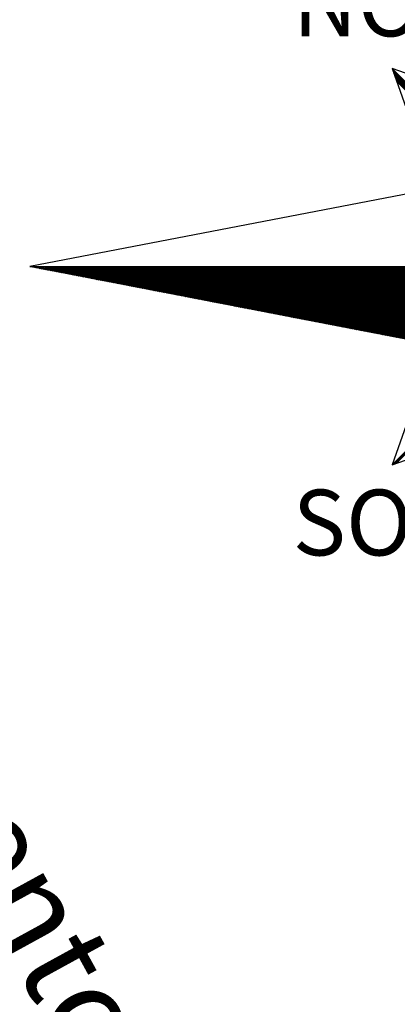
# Model space of a CAD drawing. Extents: x 184204 to 184298, y 1679332 to 1679468.
# Drawn here: x 184275 to 184279, y 1679435 to 1679445 of the extents above; entities that cross this region are included whole.
import ezdxf

# ---------------------------------------------------------------- set-up
doc = ezdxf.new("R2010")
doc.units = 0
doc.header["$LTSCALE"] = 10
doc.header["$MEASUREMENT"] = 0
for name, color, linetype in [('NORTE', 7, 'Continuous'), ('T-DIM', 1, 'Continuous'), ('T-DIVIS-EXIS', 7, 'Continuous')]:
    doc.layers.add(name, color=color, linetype=linetype)
doc.styles.add('ROMANT', font='romant', dxfattribs={"height": 0.2})

# ---------------------------------------------------------------- blocks, each defined once
blk = doc.blocks.new('*X19')
at = {"color": 0}
for p, q in [((182556.986, 1662937.853), (182556.989, 1662937.856)), ((182558.253, 1662936.582), (182556.988, 1662937.847)), ((182556.991, 1662937.84), (182556.998, 1662937.847)), ((182556.995, 1662937.827), (182557.007, 1662937.839)), ((182558.238, 1662936.579), (182556.998, 1662937.82)), ((182557, 1662937.814), (182557.016, 1662937.83)), ((182557.004, 1662937.801), (182557.024, 1662937.821)), ((182558.223, 1662936.576), (182557.007, 1662937.792)), ((182557.009, 1662937.788), (182557.033, 1662937.812)), ((182557.014, 1662937.775), (182557.042, 1662937.803)), ((182558.209, 1662936.573), (182557.017, 1662937.765)), ((182557.018, 1662937.762), (182557.051, 1662937.794)), ((182557.023, 1662937.749), (182557.06, 1662937.786)), ((182557.027, 1662937.736), (182557.069, 1662937.777)), ((182557.032, 1662937.723), (182557.077, 1662937.768)), ((182558.194, 1662936.571), (182557.027, 1662937.738)), ((182558.179, 1662936.568), (182557.036, 1662937.71)), ((182557.037, 1662937.709), (182557.086, 1662937.759)), ((182557.041, 1662937.696), (182557.095, 1662937.75)), ((182552.675, 1662935.505), (182552.676, 1662935.505)), ((182552.686, 1662935.503), (182552.683, 1662935.505)), ((182552.69, 1662935.502), (182552.693, 1662935.505)), ((182552.708, 1662935.498), (182552.701, 1662935.505)), ((182552.705, 1662935.499), (182552.711, 1662935.505)), ((182552.73, 1662935.494), (182552.718, 1662935.505)), ((182552.72, 1662935.496), (182552.729, 1662935.505)), ((182552.734, 1662935.493), (182552.746, 1662935.505)), ((182552.751, 1662935.49), (182552.736, 1662935.505)), ((182552.749, 1662935.49), (182552.764, 1662935.505)), ((182552.773, 1662935.486), (182552.754, 1662935.505)), ((182552.764, 1662935.487), (182552.782, 1662935.505)), ((182552.795, 1662935.481), (182552.771, 1662935.505)), ((182552.779, 1662935.485), (182552.799, 1662935.505)), ((182552.817, 1662935.477), (182552.789, 1662935.505)), ((182552.794, 1662935.482), (182552.817, 1662935.505)), ((182552.839, 1662935.473), (182552.807, 1662935.505)), ((182552.808, 1662935.479), (182552.835, 1662935.505)), ((182552.823, 1662935.476), (182552.852, 1662935.505)), ((182552.861, 1662935.469), (182552.824, 1662935.505)), ((182552.838, 1662935.473), (182552.87, 1662935.505)), ((182552.883, 1662935.464), (182552.842, 1662935.505)), ((182552.853, 1662935.47), (182552.888, 1662935.505)), ((182552.905, 1662935.46), (182552.86, 1662935.505)), ((182552.868, 1662935.467), (182552.905, 1662935.505)), ((182552.927, 1662935.456), (182552.877, 1662935.505)), ((182552.883, 1662935.465), (182552.923, 1662935.505)), ((182552.949, 1662935.452), (182552.895, 1662935.505)), ((182552.897, 1662935.462), (182552.941, 1662935.505)), ((182552.912, 1662935.459), (182552.959, 1662935.505)), ((182552.97, 1662935.448), (182552.913, 1662935.505)), ((182552.927, 1662935.456), (182552.976, 1662935.505)), ((182552.992, 1662935.443), (182552.931, 1662935.505)), ((182552.942, 1662935.453), (182552.994, 1662935.505)), ((182553.014, 1662935.439), (182552.948, 1662935.505)), ((182552.957, 1662935.45), (182553.012, 1662935.505)), ((182553.036, 1662935.435), (182552.966, 1662935.505)), ((182552.971, 1662935.447), (182553.029, 1662935.505)), ((182553.058, 1662935.431), (182552.984, 1662935.505)), ((182552.986, 1662935.445), (182553.047, 1662935.505)), ((182553.001, 1662935.442), (182553.065, 1662935.505)), ((182553.08, 1662935.426), (182553.001, 1662935.505)), ((182553.016, 1662935.439), (182553.082, 1662935.505)), ((182553.102, 1662935.422), (182553.019, 1662935.505)), ((182553.031, 1662935.436), (182553.1, 1662935.505)), ((182553.124, 1662935.418), (182553.037, 1662935.505)), ((182553.046, 1662935.433), (182553.118, 1662935.505)), ((182553.146, 1662935.414), (182553.054, 1662935.505)), ((182553.06, 1662935.43), (182553.135, 1662935.505)), ((182553.168, 1662935.41), (182553.072, 1662935.505)), ((182553.075, 1662935.427), (182553.153, 1662935.505)), ((182553.09, 1662935.425), (182553.171, 1662935.505)), ((182553.189, 1662935.405), (182553.09, 1662935.505)), ((182553.105, 1662935.422), (182553.188, 1662935.505)), ((182553.211, 1662935.401), (182553.107, 1662935.505)), ((182553.12, 1662935.419), (182553.206, 1662935.505)), ((182553.233, 1662935.397), (182553.125, 1662935.505)), ((182553.134, 1662935.416), (182553.224, 1662935.505)), ((182553.255, 1662935.393), (182553.143, 1662935.505)), ((182553.149, 1662935.413), (182553.241, 1662935.505)), ((182553.277, 1662935.388), (182553.16, 1662935.505)), ((182553.164, 1662935.41), (182553.259, 1662935.505)), ((182553.299, 1662935.384), (182553.178, 1662935.505)), ((182553.179, 1662935.407), (182553.277, 1662935.505)), ((182553.194, 1662935.405), (182553.294, 1662935.505)), ((182553.321, 1662935.38), (182553.196, 1662935.505)), ((182553.209, 1662935.402), (182553.312, 1662935.505)), ((182553.343, 1662935.376), (182553.213, 1662935.505)), ((182553.223, 1662935.399), (182553.33, 1662935.505)), ((182553.365, 1662935.372), (182553.231, 1662935.505)), ((182553.238, 1662935.396), (182553.347, 1662935.505)), ((182553.387, 1662935.367), (182553.249, 1662935.505)), ((182553.253, 1662935.393), (182553.365, 1662935.505)), ((182553.409, 1662935.363), (182553.266, 1662935.505)), ((182553.268, 1662935.39), (182553.383, 1662935.505)), ((182553.283, 1662935.387), (182553.4, 1662935.505)), ((182553.43, 1662935.359), (182553.284, 1662935.505)), ((182553.297, 1662935.384), (182553.418, 1662935.505)), ((182553.452, 1662935.355), (182553.302, 1662935.505)), ((182553.312, 1662935.382), (182553.436, 1662935.505)), ((182553.474, 1662935.35), (182553.319, 1662935.505)), ((182553.327, 1662935.379), (182553.453, 1662935.505)), ((182553.496, 1662935.346), (182553.337, 1662935.505)), ((182553.342, 1662935.376), (182553.471, 1662935.505)), ((182553.518, 1662935.342), (182553.355, 1662935.505)), ((182553.357, 1662935.373), (182553.489, 1662935.505)), ((182553.372, 1662935.37), (182553.507, 1662935.505)), ((182553.54, 1662935.338), (182553.372, 1662935.505)), ((182553.386, 1662935.367), (182553.524, 1662935.505)), ((182553.562, 1662935.333), (182553.39, 1662935.505)), ((182553.401, 1662935.364), (182553.542, 1662935.505)), ((182553.584, 1662935.329), (182553.408, 1662935.505)), ((182553.416, 1662935.362), (182553.56, 1662935.505)), ((182553.606, 1662935.325), (182553.426, 1662935.505)), ((182553.431, 1662935.359), (182553.577, 1662935.505)), ((182553.628, 1662935.321), (182553.443, 1662935.505)), ((182553.446, 1662935.356), (182553.595, 1662935.505)), ((182553.46, 1662935.353), (182553.613, 1662935.505)), ((182553.649, 1662935.317), (182553.461, 1662935.505)), ((182553.475, 1662935.35), (182553.63, 1662935.505)), ((182553.671, 1662935.312), (182553.479, 1662935.505)), ((182553.49, 1662935.347), (182553.648, 1662935.505)), ((182553.693, 1662935.308), (182553.496, 1662935.505)), ((182553.505, 1662935.344), (182553.666, 1662935.505)), ((182553.715, 1662935.304), (182553.514, 1662935.505)), ((182553.52, 1662935.342), (182553.683, 1662935.505)), ((182553.737, 1662935.3), (182553.532, 1662935.505)), ((182553.535, 1662935.339), (182553.701, 1662935.505)), ((182553.549, 1662935.336), (182553.719, 1662935.505)), ((182553.759, 1662935.295), (182553.549, 1662935.505)), ((182553.564, 1662935.333), (182553.736, 1662935.505)), ((182553.781, 1662935.291), (182553.567, 1662935.505)), ((182553.579, 1662935.33), (182553.754, 1662935.505)), ((182553.803, 1662935.287), (182553.585, 1662935.505)), ((182553.594, 1662935.327), (182553.772, 1662935.505)), ((182553.825, 1662935.283), (182553.602, 1662935.505)), ((182553.609, 1662935.324), (182553.789, 1662935.505)), ((182553.847, 1662935.279), (182553.62, 1662935.505)), ((182553.623, 1662935.322), (182553.807, 1662935.505)), ((182553.638, 1662935.319), (182553.825, 1662935.505)), ((182553.869, 1662935.274), (182553.638, 1662935.505)), ((182553.653, 1662935.316), (182553.842, 1662935.505)), ((182553.89, 1662935.27), (182553.655, 1662935.505)), ((182553.668, 1662935.313), (182553.86, 1662935.505)), ((182553.912, 1662935.266), (182553.673, 1662935.505)), ((182553.683, 1662935.31), (182553.878, 1662935.505)), ((182553.934, 1662935.262), (182553.691, 1662935.505)), ((182553.698, 1662935.307), (182553.895, 1662935.505)), ((182553.956, 1662935.257), (182553.708, 1662935.505)), ((182553.712, 1662935.304), (182553.913, 1662935.505)), ((182553.978, 1662935.253), (182553.726, 1662935.505)), ((182553.727, 1662935.302), (182553.931, 1662935.505)), ((182553.742, 1662935.299), (182553.948, 1662935.505)), ((182554, 1662935.249), (182553.744, 1662935.505)), ((182553.757, 1662935.296), (182553.966, 1662935.505)), ((182554.022, 1662935.245), (182553.761, 1662935.505)), ((182553.772, 1662935.293), (182553.984, 1662935.505)), ((182554.044, 1662935.241), (182553.779, 1662935.505)), ((182553.786, 1662935.29), (182554.002, 1662935.505)), ((182554.066, 1662935.236), (182553.797, 1662935.505)), ((182553.801, 1662935.287), (182554.019, 1662935.505)), ((182554.088, 1662935.232), (182553.814, 1662935.505)), ((182553.816, 1662935.284), (182554.037, 1662935.505)), ((182553.831, 1662935.282), (182554.055, 1662935.505)), ((182554.109, 1662935.228), (182553.832, 1662935.505)), ((182553.846, 1662935.279), (182554.072, 1662935.505)), ((182554.131, 1662935.224), (182553.85, 1662935.505)), ((182553.861, 1662935.276), (182554.09, 1662935.505)), ((182554.153, 1662935.219), (182553.867, 1662935.505)), ((182553.875, 1662935.273), (182554.108, 1662935.505)), ((182554.175, 1662935.215), (182553.885, 1662935.505)), ((182553.89, 1662935.27), (182554.125, 1662935.505)), ((182554.197, 1662935.211), (182553.903, 1662935.505)), ((182553.905, 1662935.267), (182554.143, 1662935.505)), ((182553.92, 1662935.264), (182554.161, 1662935.505)), ((182554.219, 1662935.207), (182553.92, 1662935.505)), ((182553.935, 1662935.262), (182554.178, 1662935.505)), ((182554.241, 1662935.202), (182553.938, 1662935.505)), ((182553.949, 1662935.259), (182554.196, 1662935.505)), ((182554.263, 1662935.198), (182553.956, 1662935.505)), ((182553.964, 1662935.256), (182554.214, 1662935.505)), ((182554.285, 1662935.194), (182553.974, 1662935.505)), ((182553.979, 1662935.253), (182554.231, 1662935.505)), ((182554.307, 1662935.19), (182553.991, 1662935.505)), ((182553.994, 1662935.25), (182554.249, 1662935.505)), ((182554.009, 1662935.247), (182554.267, 1662935.505)), ((182554.328, 1662935.186), (182554.009, 1662935.505)), ((182554.024, 1662935.244), (182554.284, 1662935.505)), ((182554.35, 1662935.181), (182554.027, 1662935.505)), ((182554.038, 1662935.242), (182554.302, 1662935.505)), ((182554.372, 1662935.177), (182554.044, 1662935.505)), ((182554.053, 1662935.239), (182554.32, 1662935.505)), ((182554.394, 1662935.173), (182554.062, 1662935.505)), ((182554.068, 1662935.236), (182554.337, 1662935.505)), ((182554.416, 1662935.169), (182554.08, 1662935.505)), ((182554.083, 1662935.233), (182554.355, 1662935.505)), ((182554.438, 1662935.164), (182554.097, 1662935.505)), ((182554.098, 1662935.23), (182554.373, 1662935.505)), ((182554.112, 1662935.227), (182554.39, 1662935.505)), ((182554.46, 1662935.16), (182554.115, 1662935.505)), ((182554.127, 1662935.224), (182554.408, 1662935.505)), ((182554.482, 1662935.156), (182554.133, 1662935.505)), ((182554.142, 1662935.222), (182554.426, 1662935.505)), ((182554.504, 1662935.152), (182554.15, 1662935.505)), ((182554.157, 1662935.219), (182554.443, 1662935.505)), ((182554.526, 1662935.148), (182554.168, 1662935.505)), ((182554.172, 1662935.216), (182554.461, 1662935.505)), ((182554.548, 1662935.143), (182554.186, 1662935.505)), ((182554.187, 1662935.213), (182554.479, 1662935.505)), ((182554.201, 1662935.21), (182554.496, 1662935.505)), ((182554.569, 1662935.139), (182554.203, 1662935.505)), ((182554.216, 1662935.207), (182554.514, 1662935.505)), ((182554.591, 1662935.135), (182554.221, 1662935.505)), ((182554.231, 1662935.204), (182554.532, 1662935.505)), ((182554.613, 1662935.131), (182554.239, 1662935.505)), ((182554.246, 1662935.202), (182554.55, 1662935.505)), ((182554.635, 1662935.126), (182554.256, 1662935.505)), ((182554.261, 1662935.199), (182554.567, 1662935.505)), ((182554.657, 1662935.122), (182554.274, 1662935.505)), ((182554.275, 1662935.196), (182554.585, 1662935.505)), ((182554.29, 1662935.193), (182554.603, 1662935.505)), ((182554.679, 1662935.118), (182554.292, 1662935.505)), ((182554.305, 1662935.19), (182554.62, 1662935.505)), ((182554.701, 1662935.114), (182554.309, 1662935.505)), ((182554.32, 1662935.187), (182554.638, 1662935.505)), ((182554.723, 1662935.109), (182554.327, 1662935.505)), ((182554.335, 1662935.184), (182554.656, 1662935.505)), ((182554.745, 1662935.105), (182554.345, 1662935.505)), ((182554.35, 1662935.181), (182554.673, 1662935.505)), ((182554.767, 1662935.101), (182554.362, 1662935.505)), ((182554.364, 1662935.179), (182554.691, 1662935.505)), ((182554.379, 1662935.176), (182554.709, 1662935.505)), ((182554.788, 1662935.097), (182554.38, 1662935.505)), ((182554.394, 1662935.173), (182554.726, 1662935.505)), ((182554.81, 1662935.093), (182554.398, 1662935.505)), ((182554.409, 1662935.17), (182554.744, 1662935.505)), ((182554.832, 1662935.088), (182554.415, 1662935.505)), ((182554.424, 1662935.167), (182554.762, 1662935.505)), ((182554.854, 1662935.084), (182554.433, 1662935.505)), ((182554.438, 1662935.164), (182554.779, 1662935.505)), ((182554.876, 1662935.08), (182554.451, 1662935.505)), ((182554.453, 1662935.161), (182554.797, 1662935.505)), ((182554.468, 1662935.159), (182554.815, 1662935.505)), ((182554.898, 1662935.076), (182554.468, 1662935.505)), ((182554.483, 1662935.156), (182554.832, 1662935.505)), ((182554.92, 1662935.071), (182554.486, 1662935.505)), ((182554.498, 1662935.153), (182554.85, 1662935.505)), ((182554.942, 1662935.067), (182554.504, 1662935.505)), ((182554.513, 1662935.15), (182554.868, 1662935.505)), ((182554.964, 1662935.063), (182554.522, 1662935.505)), ((182554.527, 1662935.147), (182554.885, 1662935.505)), ((182554.986, 1662935.059), (182554.539, 1662935.505)), ((182554.542, 1662935.144), (182554.903, 1662935.505)), ((182554.557, 1662935.141), (182554.921, 1662935.505)), ((182555.008, 1662935.055), (182554.557, 1662935.505)), ((182554.572, 1662935.139), (182554.938, 1662935.505)), ((182555.029, 1662935.05), (182554.575, 1662935.505)), ((182554.587, 1662935.136), (182554.956, 1662935.505)), ((182555.051, 1662935.046), (182554.592, 1662935.505)), ((182554.601, 1662935.133), (182554.974, 1662935.505)), ((182555.073, 1662935.042), (182554.61, 1662935.505)), ((182554.616, 1662935.13), (182554.991, 1662935.505)), ((182555.095, 1662935.038), (182554.628, 1662935.505)), ((182554.631, 1662935.127), (182555.009, 1662935.505)), ((182555.117, 1662935.033), (182554.645, 1662935.505)), ((182554.646, 1662935.124), (182555.027, 1662935.505)), ((182554.661, 1662935.121), (182555.044, 1662935.505)), ((182555.139, 1662935.029), (182554.663, 1662935.505)), ((182554.676, 1662935.119), (182555.062, 1662935.505)), ((182555.161, 1662935.025), (182554.681, 1662935.505)), ((182554.69, 1662935.116), (182555.08, 1662935.505)), ((182555.183, 1662935.021), (182554.698, 1662935.505)), ((182554.705, 1662935.113), (182555.098, 1662935.505)), ((182555.205, 1662935.017), (182554.716, 1662935.505)), ((182554.72, 1662935.11), (182555.115, 1662935.505)), ((182555.227, 1662935.012), (182554.734, 1662935.505)), ((182554.735, 1662935.107), (182555.133, 1662935.505)), ((182554.75, 1662935.104), (182555.151, 1662935.505)), ((182555.248, 1662935.008), (182554.751, 1662935.505)), ((182554.764, 1662935.101), (182555.168, 1662935.505)), ((182555.27, 1662935.004), (182554.769, 1662935.505)), ((182554.779, 1662935.099), (182555.186, 1662935.505)), ((182555.292, 1662935), (182554.787, 1662935.505)), ((182554.794, 1662935.096), (182555.204, 1662935.505)), ((182555.314, 1662934.995), (182554.804, 1662935.505)), ((182554.809, 1662935.093), (182555.221, 1662935.505)), ((182555.336, 1662934.991), (182554.822, 1662935.505)), ((182554.824, 1662935.09), (182555.239, 1662935.505)), ((182554.839, 1662935.087), (182555.257, 1662935.505)), ((182555.358, 1662934.987), (182554.84, 1662935.505)), ((182554.853, 1662935.084), (182555.274, 1662935.505)), ((182555.38, 1662934.983), (182554.857, 1662935.505)), ((182554.868, 1662935.081), (182555.292, 1662935.505)), ((182555.402, 1662934.978), (182554.875, 1662935.505)), ((182554.883, 1662935.079), (182555.31, 1662935.505)), ((182555.424, 1662934.974), (182554.893, 1662935.505)), ((182554.898, 1662935.076), (182555.327, 1662935.505)), ((182555.446, 1662934.97), (182554.91, 1662935.505)), ((182554.913, 1662935.073), (182555.345, 1662935.505)), ((182554.927, 1662935.07), (182555.363, 1662935.505)), ((182555.467, 1662934.966), (182554.928, 1662935.505)), ((182554.942, 1662935.067), (182555.38, 1662935.505)), ((182555.489, 1662934.962), (182554.946, 1662935.505)), ((182554.957, 1662935.064), (182555.398, 1662935.505)), ((182555.511, 1662934.957), (182554.963, 1662935.505)), ((182554.972, 1662935.061), (182555.416, 1662935.505)), ((182555.533, 1662934.953), (182554.981, 1662935.505)), ((182554.987, 1662935.059), (182555.433, 1662935.505)), ((182555.555, 1662934.949), (182554.999, 1662935.505)), ((182555.002, 1662935.056), (182555.451, 1662935.505)), ((182555.016, 1662935.053), (182555.469, 1662935.505)), ((182555.577, 1662934.945), (182555.016, 1662935.505)), ((182555.031, 1662935.05), (182555.486, 1662935.505)), ((182555.599, 1662934.94), (182555.034, 1662935.505)), ((182555.046, 1662935.047), (182555.504, 1662935.505)), ((182555.621, 1662934.936), (182555.052, 1662935.505)), ((182555.061, 1662935.044), (182555.522, 1662935.505)), ((182555.643, 1662934.932), (182555.07, 1662935.505)), ((182555.076, 1662935.041), (182555.539, 1662935.505)), ((182555.665, 1662934.928), (182555.087, 1662935.505)), ((182555.09, 1662935.039), (182555.557, 1662935.505)), ((182555.105, 1662935.036), (182555.575, 1662935.505)), ((182555.687, 1662934.924), (182555.105, 1662935.505)), ((182555.12, 1662935.033), (182555.592, 1662935.505)), ((182555.708, 1662934.919), (182555.123, 1662935.505)), ((182555.135, 1662935.03), (182555.61, 1662935.505)), ((182555.73, 1662934.915), (182555.14, 1662935.505)), ((182555.15, 1662935.027), (182555.628, 1662935.505)), ((182555.752, 1662934.911), (182555.158, 1662935.505)), ((182555.165, 1662935.024), (182555.646, 1662935.505)), ((182555.774, 1662934.907), (182555.176, 1662935.505)), ((182555.179, 1662935.021), (182555.663, 1662935.505)), ((182555.796, 1662934.902), (182555.193, 1662935.505)), ((182555.194, 1662935.019), (182555.681, 1662935.505)), ((182555.209, 1662935.016), (182555.699, 1662935.505)), ((182555.818, 1662934.898), (182555.211, 1662935.505)), ((182555.224, 1662935.013), (182555.716, 1662935.505)), ((182555.84, 1662934.894), (182555.229, 1662935.505)), ((182555.239, 1662935.01), (182555.734, 1662935.505)), ((182555.862, 1662934.89), (182555.246, 1662935.505)), ((182555.253, 1662935.007), (182555.752, 1662935.505)), ((182555.884, 1662934.886), (182555.264, 1662935.505)), ((182555.268, 1662935.004), (182555.769, 1662935.505)), ((182555.906, 1662934.881), (182555.282, 1662935.505)), ((182555.283, 1662935.001), (182555.787, 1662935.505)), ((182555.298, 1662934.999), (182555.805, 1662935.505)), ((182555.927, 1662934.877), (182555.299, 1662935.505)), ((182555.313, 1662934.996), (182555.822, 1662935.505)), ((182555.949, 1662934.873), (182555.317, 1662935.505)), ((182555.328, 1662934.993), (182555.84, 1662935.505)), ((182555.971, 1662934.869), (182555.335, 1662935.505)), ((182555.342, 1662934.99), (182555.858, 1662935.505)), ((182555.993, 1662934.864), (182555.352, 1662935.505)), ((182555.357, 1662934.987), (182555.875, 1662935.505)), ((182556.015, 1662934.86), (182555.37, 1662935.505)), ((182555.372, 1662934.984), (182555.893, 1662935.505)), ((182555.387, 1662934.981), (182555.911, 1662935.505)), ((182556.037, 1662934.856), (182555.388, 1662935.505)), ((182555.402, 1662934.979), (182555.928, 1662935.505)), ((182556.059, 1662934.852), (182555.405, 1662935.505)), ((182555.416, 1662934.976), (182555.946, 1662935.505)), ((182556.081, 1662934.847), (182555.423, 1662935.505)), ((182555.431, 1662934.973), (182555.964, 1662935.505)), ((182556.103, 1662934.843), (182555.441, 1662935.505)), ((182555.446, 1662934.97), (182555.981, 1662935.505)), ((182556.125, 1662934.839), (182555.458, 1662935.505)), ((182555.461, 1662934.967), (182555.999, 1662935.505)), ((182555.476, 1662934.964), (182556.017, 1662935.505)), ((182556.147, 1662934.835), (182555.476, 1662935.505)), ((182555.491, 1662934.961), (182556.034, 1662935.505)), ((182556.168, 1662934.831), (182555.494, 1662935.505)), ((182555.505, 1662934.958), (182556.052, 1662935.505)), ((182556.19, 1662934.826), (182555.511, 1662935.505)), ((182555.52, 1662934.956), (182556.07, 1662935.505)), ((182556.212, 1662934.822), (182555.529, 1662935.505)), ((182555.535, 1662934.953), (182556.087, 1662935.505)), ((182556.234, 1662934.818), (182555.547, 1662935.505)), ((182555.55, 1662934.95), (182556.105, 1662935.505)), ((182555.565, 1662934.947), (182556.123, 1662935.505)), ((182556.256, 1662934.814), (182555.565, 1662935.505)), ((182555.58, 1662934.944), (182556.141, 1662935.505)), ((182556.278, 1662934.809), (182555.582, 1662935.505)), ((182555.594, 1662934.941), (182556.158, 1662935.505)), ((182556.3, 1662934.805), (182555.6, 1662935.505)), ((182555.609, 1662934.938), (182556.176, 1662935.505)), ((182556.322, 1662934.801), (182555.618, 1662935.505)), ((182555.624, 1662934.936), (182556.194, 1662935.505)), ((182556.344, 1662934.797), (182555.635, 1662935.505)), ((182555.639, 1662934.933), (182556.211, 1662935.505)), ((182556.366, 1662934.793), (182555.653, 1662935.505)), ((182555.654, 1662934.93), (182556.229, 1662935.505)), ((182555.668, 1662934.927), (182556.247, 1662935.505)), ((182556.387, 1662934.788), (182555.671, 1662935.505)), ((182555.683, 1662934.924), (182556.264, 1662935.505)), ((182556.409, 1662934.784), (182555.688, 1662935.505)), ((182555.698, 1662934.921), (182556.282, 1662935.505)), ((182556.431, 1662934.78), (182555.706, 1662935.505)), ((182555.713, 1662934.918), (182556.3, 1662935.505)), ((182556.453, 1662934.776), (182555.724, 1662935.505)), ((182555.728, 1662934.916), (182556.317, 1662935.505)), ((182556.475, 1662934.771), (182555.741, 1662935.505)), ((182555.743, 1662934.913), (182556.335, 1662935.505)), ((182555.757, 1662934.91), (182556.353, 1662935.505)), ((182556.497, 1662934.767), (182555.759, 1662935.505)), ((182555.772, 1662934.907), (182556.37, 1662935.505)), ((182556.519, 1662934.763), (182555.777, 1662935.505)), ((182555.787, 1662934.904), (182556.388, 1662935.505)), ((182556.541, 1662934.759), (182555.794, 1662935.505)), ((182555.802, 1662934.901), (182556.406, 1662935.505)), ((182556.563, 1662934.754), (182555.812, 1662935.505)), ((182555.817, 1662934.898), (182556.423, 1662935.505)), ((182556.585, 1662934.75), (182555.83, 1662935.505)), ((182555.831, 1662934.896), (182556.441, 1662935.505)), ((182555.846, 1662934.893), (182556.459, 1662935.505)), ((182556.606, 1662934.746), (182555.847, 1662935.505)), ((182555.861, 1662934.89), (182556.476, 1662935.505)), ((182556.628, 1662934.742), (182555.865, 1662935.505)), ((182555.876, 1662934.887), (182556.494, 1662935.505)), ((182556.65, 1662934.738), (182555.883, 1662935.505)), ((182555.891, 1662934.884), (182556.512, 1662935.505)), ((182556.672, 1662934.733), (182555.9, 1662935.505)), ((182555.906, 1662934.881), (182556.529, 1662935.505)), ((182556.694, 1662934.729), (182555.918, 1662935.505)), ((182555.92, 1662934.878), (182556.547, 1662935.505)), ((182555.935, 1662934.876), (182556.565, 1662935.505)), ((182556.716, 1662934.725), (182555.936, 1662935.505)), ((182555.95, 1662934.873), (182556.582, 1662935.505)), ((182556.738, 1662934.721), (182555.953, 1662935.505)), ((182555.965, 1662934.87), (182556.6, 1662935.505)), ((182556.76, 1662934.716), (182555.971, 1662935.505)), ((182555.98, 1662934.867), (182556.618, 1662935.505)), ((182556.782, 1662934.712), (182555.989, 1662935.505)), ((182555.994, 1662934.864), (182556.635, 1662935.505)), ((182556.804, 1662934.708), (182556.006, 1662935.505)), ((182556.009, 1662934.861), (182556.653, 1662935.505)), ((182556.024, 1662934.858), (182556.671, 1662935.505)), ((182556.826, 1662934.704), (182556.024, 1662935.505)), ((182556.039, 1662934.856), (182556.689, 1662935.505)), ((182556.847, 1662934.7), (182556.042, 1662935.505)), ((182556.054, 1662934.853), (182556.706, 1662935.505)), ((182556.869, 1662934.695), (182556.059, 1662935.505)), ((182556.069, 1662934.85), (182556.724, 1662935.505)), ((182556.891, 1662934.691), (182556.077, 1662935.505)), ((182556.083, 1662934.847), (182556.742, 1662935.505)), ((182556.913, 1662934.687), (182556.095, 1662935.505)), ((182556.098, 1662934.844), (182556.759, 1662935.505)), ((182556.113, 1662934.841), (182556.777, 1662935.505)), ((182556.935, 1662934.683), (182556.113, 1662935.505)), ((182556.128, 1662934.838), (182556.795, 1662935.505)), ((182556.957, 1662934.678), (182556.13, 1662935.505)), ((182556.143, 1662934.836), (182556.812, 1662935.505)), ((182556.979, 1662934.674), (182556.148, 1662935.505)), ((182556.157, 1662934.833), (182556.83, 1662935.505)), ((182557.001, 1662934.67), (182556.166, 1662935.505)), ((182556.172, 1662934.83), (182556.848, 1662935.505)), ((182557.023, 1662934.666), (182556.183, 1662935.505)), ((182556.187, 1662934.827), (182556.865, 1662935.505)), ((182557.045, 1662934.662), (182556.201, 1662935.505)), ((182556.202, 1662934.824), (182556.883, 1662935.505)), ((182556.217, 1662934.821), (182556.901, 1662935.505)), ((182557.066, 1662934.657), (182556.219, 1662935.505)), ((182556.232, 1662934.818), (182556.918, 1662935.505)), ((182557.088, 1662934.653), (182556.236, 1662935.505)), ((182556.246, 1662934.816), (182556.936, 1662935.505)), ((182557.11, 1662934.649), (182556.254, 1662935.505)), ((182556.261, 1662934.813), (182556.954, 1662935.505)), ((182557.132, 1662934.645), (182556.272, 1662935.505)), ((182556.276, 1662934.81), (182556.971, 1662935.505)), ((182557.154, 1662934.64), (182556.289, 1662935.505)), ((182556.291, 1662934.807), (182556.989, 1662935.505)), ((182556.306, 1662934.804), (182557.007, 1662935.505)), ((182557.176, 1662934.636), (182556.307, 1662935.505)), ((182556.32, 1662934.801), (182557.024, 1662935.505)), ((182557.198, 1662934.632), (182556.325, 1662935.505)), ((182556.335, 1662934.798), (182557.042, 1662935.505)), ((182557.22, 1662934.628), (182556.342, 1662935.505)), ((182556.35, 1662934.796), (182557.06, 1662935.505)), ((182557.242, 1662934.623), (182556.36, 1662935.505)), ((182556.365, 1662934.793), (182557.077, 1662935.505)), ((182557.264, 1662934.619), (182556.378, 1662935.505)), ((182556.38, 1662934.79), (182557.095, 1662935.505)), ((182556.395, 1662934.787), (182557.113, 1662935.505)), ((182557.286, 1662934.615), (182556.395, 1662935.505)), ((182556.409, 1662934.784), (182557.13, 1662935.505)), ((182557.307, 1662934.611), (182556.413, 1662935.505)), ((182556.424, 1662934.781), (182557.148, 1662935.505)), ((182557.329, 1662934.607), (182556.431, 1662935.505)), ((182556.439, 1662934.778), (182557.166, 1662935.505)), ((182557.351, 1662934.602), (182556.448, 1662935.505)), ((182556.454, 1662934.776), (182557.183, 1662935.505)), ((182557.373, 1662934.598), (182556.466, 1662935.505)), ((182556.469, 1662934.773), (182557.201, 1662935.505)), ((182556.483, 1662934.77), (182557.219, 1662935.505)), ((182557.395, 1662934.594), (182556.484, 1662935.505)), ((182556.498, 1662934.767), (182557.237, 1662935.505)), ((182557.417, 1662934.59), (182556.501, 1662935.505)), ((182556.513, 1662934.764), (182557.254, 1662935.505)), ((182557.439, 1662934.585), (182556.519, 1662935.505)), ((182556.528, 1662934.761), (182557.272, 1662935.505)), ((182557.461, 1662934.581), (182556.537, 1662935.505)), ((182556.543, 1662934.758), (182557.29, 1662935.505)), ((182557.483, 1662934.577), (182556.554, 1662935.505)), ((182556.558, 1662934.755), (182557.307, 1662935.505)), ((182556.572, 1662934.753), (182557.325, 1662935.505)), ((182557.505, 1662934.573), (182556.572, 1662935.505)), ((182556.587, 1662934.75), (182557.343, 1662935.505)), ((182557.526, 1662934.569), (182556.59, 1662935.505)), ((182556.602, 1662934.747), (182557.36, 1662935.505)), ((182557.548, 1662934.564), (182556.607, 1662935.505)), ((182556.617, 1662934.744), (182557.378, 1662935.505)), ((182557.57, 1662934.56), (182556.625, 1662935.505)), ((182556.632, 1662934.741), (182557.396, 1662935.505)), ((182557.592, 1662934.556), (182556.643, 1662935.505)), ((182556.646, 1662934.738), (182557.413, 1662935.505)), ((182556.661, 1662934.735), (182557.431, 1662935.505)), ((182557.614, 1662934.552), (182556.661, 1662935.505)), ((182556.676, 1662934.733), (182557.449, 1662935.505)), ((182557.636, 1662934.547), (182556.678, 1662935.505)), ((182556.691, 1662934.73), (182557.466, 1662935.505)), ((182557.658, 1662934.543), (182556.696, 1662935.505)), ((182556.706, 1662934.727), (182557.484, 1662935.505)), ((182557.68, 1662934.539), (182556.714, 1662935.505)), ((182556.721, 1662934.724), (182557.502, 1662935.505)), ((182557.702, 1662934.535), (182556.731, 1662935.505)), ((182556.735, 1662934.721), (182557.519, 1662935.505)), ((182557.724, 1662934.531), (182556.749, 1662935.505)), ((182556.75, 1662934.718), (182557.537, 1662935.505)), ((182556.765, 1662934.715), (182557.555, 1662935.505)), ((182557.746, 1662934.526), (182556.767, 1662935.505)), ((182556.78, 1662934.713), (182557.572, 1662935.505)), ((182557.767, 1662934.522), (182556.784, 1662935.505)), ((182556.795, 1662934.71), (182557.59, 1662935.505)), ((182557.789, 1662934.518), (182556.802, 1662935.505)), ((182556.809, 1662934.707), (182557.608, 1662935.505)), ((182557.811, 1662934.514), (182556.82, 1662935.505)), ((182556.824, 1662934.704), (182557.625, 1662935.505)), ((182557.833, 1662934.509), (182556.837, 1662935.505)), ((182556.839, 1662934.701), (182557.643, 1662935.505)), ((182556.854, 1662934.698), (182557.661, 1662935.505)), ((182557.855, 1662934.505), (182556.855, 1662935.505)), ((182556.869, 1662934.695), (182557.678, 1662935.505)), ((182557.877, 1662934.501), (182556.873, 1662935.505)), ((182556.884, 1662934.693), (182557.696, 1662935.505)), ((182557.899, 1662934.497), (182556.89, 1662935.505)), ((182556.898, 1662934.69), (182557.714, 1662935.505)), ((182557.921, 1662934.492), (182556.908, 1662935.505)), ((182556.913, 1662934.687), (182557.731, 1662935.505)), ((182557.943, 1662934.488), (182556.926, 1662935.505)), ((182556.928, 1662934.684), (182557.749, 1662935.505)), ((182556.943, 1662934.681), (182557.767, 1662935.505)), ((182557.965, 1662934.484), (182556.943, 1662935.505)), ((182556.958, 1662934.678), (182557.785, 1662935.505)), ((182557.986, 1662934.48), (182556.961, 1662935.505)), ((182556.972, 1662934.675), (182557.802, 1662935.505)), ((182558.008, 1662934.476), (182556.979, 1662935.505)), ((182556.987, 1662934.673), (182557.82, 1662935.505)), ((182558.03, 1662934.471), (182556.996, 1662935.505)), ((182557.002, 1662934.67), (182557.838, 1662935.505)), ((182558.052, 1662934.467), (182557.014, 1662935.505)), ((182557.017, 1662934.667), (182557.855, 1662935.505)), ((182557.032, 1662934.664), (182557.873, 1662935.505)), ((182558.074, 1662934.463), (182557.032, 1662935.505)), ((182556.983, 1662933.148), (182558.262, 1662934.427)), ((182557.01, 1662933.157), (182558.264, 1662934.412)), ((182557.037, 1662933.167), (182558.267, 1662934.397)), ((182557.063, 1662933.176), (182557.037, 1662933.202)), ((182556.984, 1662933.148), (182556.984, 1662933.149)), ((182556.998, 1662933.153), (182556.993, 1662933.158)), ((182557.011, 1662933.158), (182557.002, 1662933.167)), ((182557.024, 1662933.162), (182557.01, 1662933.175)), ((182557.037, 1662933.167), (182557.019, 1662933.184)), ((182557.05, 1662933.171), (182557.028, 1662933.193))]:
    blk.add_line(p, q, dxfattribs=at)
blk = doc.blocks.new('NORTEGEO')
at = {"layer": 'NORTE', "color": 7}
for p, q in [((-2.358, -2.358), (2.358, 2.358)), ((-2.358, 2.358), (-1.853, 0.929)), ((-0.929, 1.853), (-2.358, 2.358)), ((-2.358, 2.358), (2.358, -2.358)), ((-1.078, 1.078), (-6.668, 0)), ((-1.078, -1.078), (-6.668, 0)), ((-6.668, 0), (6.668, 0)), ((-1.853, -0.929), (-2.358, -2.358)), ((-2.358, -2.358), (-0.929, -1.853))]:
    blk.add_line(p, q, dxfattribs=at)
at = {"layer": 'NORTE'}
blk.add_blockref('*X19', (-182559.34, -1662935.505), dxfattribs=at)
at = {"layer": 'NORTE', "color": 7, "style": 'ROMANT'}
for s, p in [('NO', (-3.541, 2.741)), ('SO', (-3.541, -3.435))]:
    blk.add_text(s, height=0.7815, dxfattribs=at).set_placement(p)

msp = doc.modelspace()

# ---------------------------------------------------------------- block references
at = {"layer": 'T-DIM', "ltscale": 0.75, "xscale": 0.8950189864262938, "yscale": 0.8950189864262938, "zscale": 0.8950189864772569}
msp.add_blockref('NORTEGEO', (184281.481, 1679442.802), dxfattribs=at)

# ---------------------------------------------------------------- texts
at = {"layer": 'T-DIVIS-EXIS'}
msp.add_text('alinhamento comf. DM', height=1, rotation=298.7571, dxfattribs=at).set_placement((184272.071, 1679441.34))

doc.saveas('drawing.dxf')
